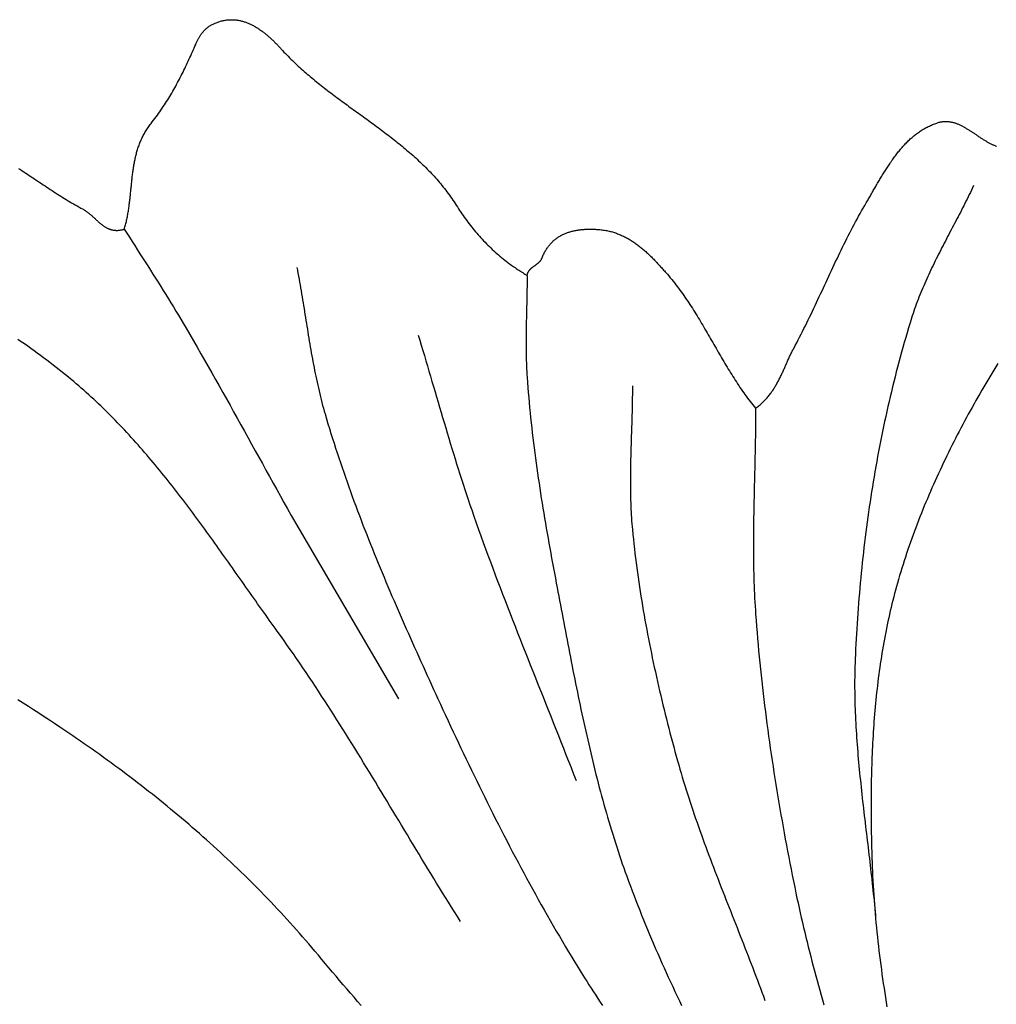
# Model space of a CAD drawing. Units: millimetres. Extents: x 2 to 611, y -52 to 153.
# Drawn here: x 181 to 215, y -7 to 27 of the extents above; entities that cross this region are included whole.
import ezdxf

# ---------------------------------------------------------------- set-up
doc = ezdxf.new("R2010")
doc.units = ezdxf.units.MM
doc.layers.add('Vector Layer 1', color=7, linetype='Continuous', lineweight=30)

msp = doc.modelspace()

# ---------------------------------------------------------------- linework, layer by layer
at = {"layer": 'Vector Layer 1', "color": 18, "lineweight": 30, "true_color": 0x000000, "extrusion": (0, 0, -1)}
for points in [[(-180.846, 21.784), (-180.907, 21.745), (-180.968, 21.705), (-181.029, 21.666), (-181.09, 21.626), (-181.151, 21.586), (-181.212, 21.546), (-181.272, 21.506), (-181.333, 21.466), (-181.393, 21.426), (-181.454, 21.385), (-181.514, 21.345), (-181.575, 21.304), (-181.635, 21.264), (-181.696, 21.223), (-181.756, 21.183), (-181.817, 21.143), (-181.877, 21.103), (-181.938, 21.063), (-181.999, 21.023), (-182.059, 20.983), (-182.12, 20.944), (-182.181, 20.904), (-182.242, 20.865), (-182.303, 20.826), (-182.365, 20.788), (-182.426, 20.75), (-182.488, 20.712), (-182.55, 20.674), (-182.612, 20.637), (-182.674, 20.6), (-182.736, 20.564), (-182.799, 20.528), (-182.862, 20.493), (-182.925, 20.458), (-182.988, 20.423), (-183.052, 20.39), (-183.052, 20.39), (-183.069, 20.38), (-183.086, 20.371), (-183.103, 20.361), (-183.119, 20.351), (-183.135, 20.341), (-183.152, 20.33), (-183.168, 20.319), (-183.183, 20.308), (-183.199, 20.297), (-183.215, 20.285), (-183.23, 20.274), (-183.245, 20.262), (-183.261, 20.25), (-183.276, 20.238), (-183.291, 20.225), (-183.306, 20.213), (-183.32, 20.2), (-183.335, 20.187), (-183.35, 20.174), (-183.364, 20.161), (-183.379, 20.148), (-183.393, 20.135), (-183.408, 20.122), (-183.422, 20.109), (-183.436, 20.096), (-183.451, 20.082), (-183.465, 20.069), (-183.479, 20.056), (-183.493, 20.043), (-183.507, 20.029), (-183.522, 20.016), (-183.536, 20.003), (-183.55, 19.99), (-183.564, 19.977), (-183.579, 19.964), (-183.593, 19.951), (-183.607, 19.938), (-183.622, 19.926), (-183.636, 19.913), (-183.65, 19.901), (-183.665, 19.889), (-183.68, 19.877), (-183.694, 19.865), (-183.709, 19.853), (-183.724, 19.842), (-183.739, 19.831), (-183.754, 19.82), (-183.769, 19.809), (-183.784, 19.798), (-183.8, 19.788), (-183.815, 19.778), (-183.831, 19.769), (-183.847, 19.759), (-183.863, 19.75), (-183.879, 19.741), (-183.895, 19.733), (-183.912, 19.725), (-183.928, 19.717), (-183.945, 19.71), (-183.962, 19.703), (-183.979, 19.696), (-183.996, 19.69), (-184.014, 19.685), (-184.032, 19.679), (-184.05, 19.674), (-184.068, 19.67), (-184.086, 19.666), (-184.105, 19.663), (-184.124, 19.66), (-184.143, 19.657), (-184.163, 19.655), (-184.182, 19.654), (-184.202, 19.653), (-184.223, 19.652), (-184.243, 19.653), (-184.264, 19.653), (-184.285, 19.655), (-184.306, 19.657), (-184.328, 19.659), (-184.35, 19.662), (-184.372, 19.666), (-184.395, 19.671), (-184.418, 19.676), (-184.441, 19.681), (-184.465, 19.688), (-184.489, 19.695), (-184.489, 19.695), (-184.501, 19.733), (-184.512, 19.771), (-184.522, 19.809), (-184.533, 19.848), (-184.543, 19.886), (-184.552, 19.924), (-184.561, 19.963), (-184.57, 20.002), (-184.578, 20.041), (-184.586, 20.08), (-184.594, 20.119), (-184.602, 20.158), (-184.609, 20.197), (-184.616, 20.236), (-184.622, 20.275), (-184.629, 20.315), (-184.635, 20.354), (-184.641, 20.394), (-184.646, 20.433), (-184.652, 20.473), (-184.657, 20.513), (-184.662, 20.552), (-184.667, 20.592), (-184.672, 20.632), (-184.677, 20.672), (-184.681, 20.712), (-184.686, 20.751), (-184.69, 20.791), (-184.694, 20.831), (-184.699, 20.871), (-184.703, 20.911), (-184.707, 20.951), (-184.711, 20.991), (-184.715, 21.031), (-184.719, 21.071), (-184.723, 21.111), (-184.727, 21.151), (-184.731, 21.191), (-184.735, 21.231), (-184.739, 21.271), (-184.743, 21.311), (-184.747, 21.351), (-184.751, 21.391), (-184.756, 21.431), (-184.76, 21.471), (-184.765, 21.511), (-184.77, 21.55), (-184.775, 21.59), (-184.78, 21.63), (-184.785, 21.669), (-184.791, 21.709), (-184.796, 21.748), (-184.802, 21.788), (-184.808, 21.827), (-184.815, 21.866), (-184.821, 21.906), (-184.828, 21.945), (-184.835, 21.984), (-184.843, 22.023), (-184.85, 22.062), (-184.858, 22.1), (-184.867, 22.139), (-184.876, 22.178), (-184.885, 22.216), (-184.894, 22.255), (-184.904, 22.293), (-184.914, 22.331), (-184.925, 22.369), (-184.936, 22.407), (-184.947, 22.445), (-184.959, 22.482), (-184.971, 22.52), (-184.984, 22.557), (-184.997, 22.594), (-185.011, 22.632), (-185.025, 22.669), (-185.04, 22.705), (-185.055, 22.742), (-185.071, 22.778), (-185.088, 22.815), (-185.105, 22.851), (-185.122, 22.887), (-185.14, 22.923), (-185.159, 22.958), (-185.179, 22.994), (-185.198, 23.029), (-185.219, 23.064), (-185.24, 23.099), (-185.262, 23.134), (-185.285, 23.168), (-185.308, 23.203), (-185.332, 23.237), (-185.357, 23.271), (-185.383, 23.304), (-185.409, 23.338), (-185.409, 23.338), (-185.454, 23.396), (-185.499, 23.453), (-185.543, 23.511), (-185.587, 23.569), (-185.629, 23.627), (-185.671, 23.685), (-185.712, 23.743), (-185.753, 23.801), (-185.793, 23.859), (-185.832, 23.917), (-185.87, 23.975), (-185.908, 24.033), (-185.946, 24.092), (-185.983, 24.15), (-186.019, 24.209), (-186.055, 24.268), (-186.09, 24.327), (-186.125, 24.386), (-186.159, 24.445), (-186.193, 24.504), (-186.227, 24.564), (-186.26, 24.624), (-186.292, 24.683), (-186.325, 24.744), (-186.357, 24.804), (-186.388, 24.864), (-186.419, 24.925), (-186.45, 24.986), (-186.481, 25.047), (-186.512, 25.108), (-186.542, 25.17), (-186.572, 25.232), (-186.601, 25.294), (-186.631, 25.356), (-186.66, 25.419), (-186.689, 25.482), (-186.718, 25.545), (-186.747, 25.608), (-186.776, 25.672), (-186.805, 25.736), (-186.834, 25.801), (-186.862, 25.865), (-186.891, 25.93), (-186.92, 25.996), (-186.948, 26.061), (-186.948, 26.061), (-186.958, 26.085), (-186.969, 26.108), (-186.979, 26.13), (-186.989, 26.153), (-187, 26.175), (-187.011, 26.197), (-187.022, 26.219), (-187.033, 26.24), (-187.044, 26.261), (-187.056, 26.282), (-187.068, 26.303), (-187.08, 26.323), (-187.092, 26.343), (-187.104, 26.363), (-187.117, 26.383), (-187.13, 26.402), (-187.144, 26.421), (-187.158, 26.44), (-187.172, 26.459), (-187.186, 26.477), (-187.201, 26.495), (-187.216, 26.512), (-187.232, 26.53), (-187.248, 26.547), (-187.264, 26.563), (-187.281, 26.58), (-187.298, 26.596), (-187.316, 26.612), (-187.334, 26.627), (-187.353, 26.642), (-187.372, 26.657), (-187.392, 26.671), (-187.412, 26.686), (-187.433, 26.699), (-187.454, 26.713), (-187.476, 26.726), (-187.499, 26.739), (-187.522, 26.751), (-187.546, 26.763), (-187.57, 26.775), (-187.595, 26.786), (-187.621, 26.798), (-187.621, 26.798), (-187.652, 26.81), (-187.684, 26.822), (-187.715, 26.833), (-187.746, 26.844), (-187.777, 26.853), (-187.807, 26.862), (-187.838, 26.87), (-187.868, 26.878), (-187.899, 26.884), (-187.929, 26.89), (-187.959, 26.896), (-187.989, 26.9), (-188.019, 26.904), (-188.049, 26.907), (-188.079, 26.91), (-188.108, 26.912), (-188.137, 26.913), (-188.167, 26.914), (-188.196, 26.914), (-188.225, 26.913), (-188.254, 26.912), (-188.283, 26.91), (-188.311, 26.907), (-188.34, 26.904), (-188.368, 26.901), (-188.397, 26.897), (-188.425, 26.892), (-188.453, 26.887), (-188.481, 26.881), (-188.509, 26.874), (-188.537, 26.867), (-188.564, 26.86), (-188.592, 26.852), (-188.619, 26.844), (-188.646, 26.835), (-188.673, 26.826), (-188.7, 26.816), (-188.727, 26.805), (-188.754, 26.795), (-188.78, 26.784), (-188.807, 26.772), (-188.833, 26.76), (-188.859, 26.747), (-188.885, 26.735), (-188.911, 26.721), (-188.937, 26.708), (-188.962, 26.694), (-188.988, 26.679), (-189.013, 26.665), (-189.039, 26.649), (-189.064, 26.634), (-189.089, 26.618), (-189.114, 26.602), (-189.138, 26.586), (-189.163, 26.569), (-189.187, 26.552), (-189.212, 26.534), (-189.236, 26.517), (-189.26, 26.499), (-189.284, 26.481), (-189.308, 26.462), (-189.331, 26.444), (-189.355, 26.425), (-189.378, 26.406), (-189.401, 26.386), (-189.425, 26.367), (-189.447, 26.347), (-189.47, 26.327), (-189.493, 26.307), (-189.516, 26.287), (-189.538, 26.266), (-189.56, 26.246), (-189.582, 26.225), (-189.604, 26.204), (-189.626, 26.183), (-189.648, 26.162), (-189.67, 26.141), (-189.691, 26.119), (-189.712, 26.098), (-189.733, 26.076), (-189.754, 26.055), (-189.775, 26.033), (-189.796, 26.011), (-189.817, 25.989), (-189.837, 25.968), (-189.857, 25.946), (-189.877, 25.924), (-189.898, 25.902), (-189.898, 25.902), (-189.944, 25.851), (-189.991, 25.8), (-190.039, 25.75), (-190.087, 25.701), (-190.135, 25.651), (-190.183, 25.602), (-190.232, 25.554), (-190.282, 25.506), (-190.331, 25.458), (-190.381, 25.41), (-190.432, 25.363), (-190.482, 25.316), (-190.533, 25.269), (-190.584, 25.223), (-190.636, 25.177), (-190.688, 25.131), (-190.74, 25.086), (-190.792, 25.041), (-190.845, 24.996), (-190.898, 24.951), (-190.951, 24.907), (-191.004, 24.863), (-191.058, 24.819), (-191.111, 24.775), (-191.165, 24.731), (-191.22, 24.688), (-191.274, 24.645), (-191.329, 24.602), (-191.383, 24.559), (-191.438, 24.517), (-191.493, 24.474), (-191.549, 24.432), (-191.604, 24.39), (-191.659, 24.348), (-191.715, 24.306), (-191.771, 24.264), (-191.827, 24.223), (-191.883, 24.181), (-191.939, 24.14), (-191.995, 24.098), (-192.051, 24.057), (-192.107, 24.016), (-192.164, 23.975), (-192.22, 23.934), (-192.277, 23.893), (-192.333, 23.852), (-192.39, 23.811), (-192.446, 23.77), (-192.503, 23.729), (-192.559, 23.688), (-192.616, 23.647), (-192.672, 23.606), (-192.729, 23.565), (-192.785, 23.524), (-192.842, 23.483), (-192.898, 23.442), (-192.955, 23.401), (-193.011, 23.36), (-193.067, 23.319), (-193.123, 23.277), (-193.179, 23.236), (-193.235, 23.194), (-193.291, 23.153), (-193.347, 23.111), (-193.403, 23.069), (-193.458, 23.027), (-193.514, 22.985), (-193.569, 22.943), (-193.624, 22.9), (-193.679, 22.858), (-193.734, 22.815), (-193.788, 22.772), (-193.842, 22.729), (-193.897, 22.686), (-193.951, 22.642), (-194.004, 22.598), (-194.058, 22.554), (-194.111, 22.51), (-194.164, 22.466), (-194.217, 22.421), (-194.27, 22.376), (-194.322, 22.331), (-194.374, 22.286), (-194.426, 22.24), (-194.478, 22.194), (-194.529, 22.148), (-194.58, 22.101), (-194.63, 22.054), (-194.681, 22.007), (-194.731, 21.959), (-194.78, 21.911), (-194.83, 21.863), (-194.879, 21.814), (-194.927, 21.765), (-194.975, 21.716), (-195.023, 21.666), (-195.071, 21.616), (-195.118, 21.566), (-195.165, 21.515), (-195.211, 21.463), (-195.257, 21.412), (-195.302, 21.36), (-195.347, 21.307), (-195.392, 21.254), (-195.436, 21.2), (-195.48, 21.146), (-195.523, 21.092), (-195.565, 21.037), (-195.608, 20.982), (-195.649, 20.926), (-195.691, 20.869), (-195.732, 20.812), (-195.772, 20.755), (-195.811, 20.697), (-195.851, 20.638), (-195.889, 20.579), (-195.927, 20.52), (-195.927, 20.52), (-195.966, 20.459), (-196.005, 20.399), (-196.044, 20.34), (-196.084, 20.28), (-196.124, 20.222), (-196.165, 20.163), (-196.205, 20.106), (-196.247, 20.048), (-196.289, 19.991), (-196.331, 19.935), (-196.373, 19.879), (-196.416, 19.823), (-196.46, 19.768), (-196.504, 19.714), (-196.548, 19.659), (-196.593, 19.606), (-196.639, 19.552), (-196.684, 19.5), (-196.731, 19.447), (-196.777, 19.395), (-196.825, 19.344), (-196.872, 19.293), (-196.921, 19.242), (-196.969, 19.192), (-197.019, 19.143), (-197.068, 19.094), (-197.119, 19.045), (-197.169, 18.997), (-197.221, 18.949), (-197.273, 18.902), (-197.325, 18.856), (-197.378, 18.809), (-197.432, 18.764), (-197.486, 18.718), (-197.54, 18.674), (-197.596, 18.629), (-197.651, 18.586), (-197.708, 18.542), (-197.765, 18.499), (-197.765, 18.499), (-197.802, 18.472), (-197.839, 18.446), (-197.877, 18.42), (-197.914, 18.394), (-197.952, 18.369), (-197.99, 18.344), (-198.027, 18.32), (-198.065, 18.295), (-198.103, 18.271), (-198.141, 18.246), (-198.179, 18.221), (-198.217, 18.196), (-198.255, 18.17), (-198.293, 18.144), (-198.331, 18.118), (-198.368, 18.09), (-198.368, 18.09), (-198.371, 18.107), (-198.375, 18.124), (-198.379, 18.139), (-198.383, 18.155), (-198.388, 18.169), (-198.393, 18.183), (-198.399, 18.197), (-198.405, 18.21), (-198.412, 18.223), (-198.419, 18.236), (-198.426, 18.248), (-198.433, 18.259), (-198.441, 18.27), (-198.45, 18.281), (-198.458, 18.292), (-198.467, 18.302), (-198.476, 18.312), (-198.485, 18.321), (-198.495, 18.331), (-198.504, 18.34), (-198.514, 18.349), (-198.524, 18.357), (-198.535, 18.366), (-198.545, 18.374), (-198.556, 18.382), (-198.566, 18.39), (-198.577, 18.398), (-198.588, 18.406), (-198.599, 18.414), (-198.61, 18.422), (-198.621, 18.429), (-198.632, 18.437), (-198.643, 18.445), (-198.654, 18.452), (-198.665, 18.46), (-198.676, 18.468), (-198.687, 18.476), (-198.698, 18.484), (-198.709, 18.492), (-198.72, 18.5), (-198.731, 18.509), (-198.741, 18.517), (-198.752, 18.526), (-198.762, 18.535), (-198.772, 18.544), (-198.782, 18.554), (-198.791, 18.564), (-198.801, 18.574), (-198.81, 18.584), (-198.819, 18.595), (-198.828, 18.606), (-198.836, 18.617), (-198.844, 18.629), (-198.852, 18.641), (-198.86, 18.654), (-198.867, 18.667), (-198.874, 18.681), (-198.88, 18.695), (-198.886, 18.709), (-198.886, 18.709), (-198.9, 18.742), (-198.913, 18.774), (-198.928, 18.806), (-198.942, 18.837), (-198.957, 18.867), (-198.973, 18.897), (-198.989, 18.926), (-199.005, 18.954), (-199.021, 18.982), (-199.038, 19.009), (-199.056, 19.035), (-199.074, 19.061), (-199.092, 19.086), (-199.11, 19.111), (-199.129, 19.135), (-199.148, 19.158), (-199.168, 19.181), (-199.188, 19.203), (-199.208, 19.225), (-199.229, 19.246), (-199.25, 19.267), (-199.271, 19.287), (-199.293, 19.306), (-199.315, 19.325), (-199.338, 19.343), (-199.36, 19.361), (-199.383, 19.378), (-199.407, 19.395), (-199.43, 19.411), (-199.454, 19.427), (-199.479, 19.442), (-199.503, 19.457), (-199.528, 19.471), (-199.553, 19.485), (-199.579, 19.498), (-199.605, 19.511), (-199.631, 19.523), (-199.657, 19.535), (-199.684, 19.546), (-199.71, 19.557), (-199.738, 19.567), (-199.765, 19.577), (-199.793, 19.587), (-199.821, 19.596), (-199.849, 19.604), (-199.877, 19.612), (-199.906, 19.62), (-199.935, 19.627), (-199.964, 19.634), (-199.993, 19.641), (-200.023, 19.647), (-200.053, 19.653), (-200.083, 19.658), (-200.113, 19.663), (-200.144, 19.667), (-200.174, 19.671), (-200.205, 19.675), (-200.236, 19.679), (-200.268, 19.682), (-200.299, 19.684), (-200.331, 19.687), (-200.363, 19.689), (-200.395, 19.69), (-200.427, 19.692), (-200.459, 19.693), (-200.492, 19.693), (-200.525, 19.694), (-200.557, 19.694), (-200.591, 19.693), (-200.624, 19.693), (-200.657, 19.692), (-200.691, 19.691), (-200.724, 19.689), (-200.758, 19.688), (-200.792, 19.686), (-200.792, 19.686), (-200.834, 19.683), (-200.875, 19.679), (-200.917, 19.675), (-200.957, 19.67), (-200.998, 19.664), (-201.037, 19.658), (-201.077, 19.651), (-201.116, 19.644), (-201.155, 19.636), (-201.193, 19.627), (-201.231, 19.618), (-201.269, 19.608), (-201.306, 19.598), (-201.343, 19.587), (-201.38, 19.576), (-201.416, 19.564), (-201.452, 19.551), (-201.488, 19.538), (-201.523, 19.525), (-201.558, 19.511), (-201.592, 19.496), (-201.627, 19.481), (-201.661, 19.466), (-201.695, 19.45), (-201.728, 19.433), (-201.761, 19.416), (-201.794, 19.399), (-201.827, 19.381), (-201.859, 19.363), (-201.891, 19.344), (-201.923, 19.325), (-201.955, 19.306), (-201.986, 19.286), (-202.017, 19.266), (-202.048, 19.245), (-202.079, 19.224), (-202.109, 19.202), (-202.139, 19.181), (-202.169, 19.159), (-202.199, 19.136), (-202.228, 19.113), (-202.258, 19.09), (-202.287, 19.067), (-202.316, 19.043), (-202.345, 19.019), (-202.373, 18.995), (-202.402, 18.97), (-202.43, 18.945), (-202.458, 18.92), (-202.486, 18.894), (-202.514, 18.869), (-202.542, 18.843), (-202.569, 18.816), (-202.597, 18.79), (-202.624, 18.763), (-202.651, 18.737), (-202.678, 18.709), (-202.705, 18.682), (-202.732, 18.655), (-202.759, 18.627), (-202.785, 18.599), (-202.812, 18.571), (-202.838, 18.543), (-202.865, 18.515), (-202.891, 18.487), (-202.917, 18.458), (-202.943, 18.429), (-202.969, 18.401), (-202.996, 18.372), (-203.022, 18.343), (-203.048, 18.314), (-203.074, 18.285), (-203.099, 18.255), (-203.125, 18.226), (-203.151, 18.197), (-203.151, 18.197), (-203.202, 18.139), (-203.252, 18.08), (-203.302, 18.021), (-203.351, 17.961), (-203.399, 17.901), (-203.447, 17.841), (-203.494, 17.781), (-203.541, 17.72), (-203.587, 17.658), (-203.632, 17.597), (-203.677, 17.535), (-203.722, 17.473), (-203.766, 17.41), (-203.81, 17.347), (-203.853, 17.284), (-203.896, 17.221), (-203.938, 17.157), (-203.98, 17.094), (-204.022, 17.03), (-204.063, 16.966), (-204.104, 16.901), (-204.144, 16.837), (-204.185, 16.772), (-204.225, 16.707), (-204.265, 16.642), (-204.304, 16.577), (-204.343, 16.512), (-204.382, 16.446), (-204.421, 16.381), (-204.46, 16.315), (-204.499, 16.249), (-204.537, 16.184), (-204.575, 16.118), (-204.613, 16.052), (-204.651, 15.986), (-204.689, 15.92), (-204.727, 15.854), (-204.765, 15.789), (-204.803, 15.723), (-204.841, 15.657), (-204.879, 15.591), (-204.917, 15.525), (-204.954, 15.46), (-204.992, 15.394), (-205.03, 15.328), (-205.069, 15.263), (-205.107, 15.198), (-205.145, 15.133), (-205.184, 15.067), (-205.222, 15.003), (-205.261, 14.938), (-205.3, 14.873), (-205.34, 14.809), (-205.379, 14.745), (-205.419, 14.681), (-205.459, 14.617), (-205.499, 14.553), (-205.54, 14.49), (-205.581, 14.427), (-205.622, 14.364), (-205.663, 14.301), (-205.705, 14.239), (-205.748, 14.177), (-205.79, 14.116), (-205.833, 14.054), (-205.877, 13.993), (-205.921, 13.933), (-205.966, 13.872), (-206.011, 13.812), (-206.056, 13.753), (-206.102, 13.694), (-206.149, 13.635), (-206.196, 13.577), (-206.243, 13.519), (-206.243, 13.519), (-206.276, 13.543), (-206.308, 13.568), (-206.339, 13.594), (-206.37, 13.619), (-206.4, 13.645), (-206.429, 13.671), (-206.458, 13.697), (-206.486, 13.723), (-206.513, 13.75), (-206.539, 13.776), (-206.565, 13.803), (-206.591, 13.83), (-206.615, 13.858), (-206.64, 13.885), (-206.663, 13.913), (-206.686, 13.94), (-206.709, 13.968), (-206.731, 13.996), (-206.753, 14.025), (-206.774, 14.053), (-206.794, 14.082), (-206.815, 14.11), (-206.834, 14.139), (-206.854, 14.168), (-206.873, 14.197), (-206.891, 14.226), (-206.909, 14.256), (-206.927, 14.285), (-206.945, 14.315), (-206.962, 14.345), (-206.979, 14.374), (-206.995, 14.404), (-207.012, 14.434), (-207.028, 14.465), (-207.043, 14.495), (-207.059, 14.525), (-207.074, 14.556), (-207.089, 14.586), (-207.104, 14.617), (-207.119, 14.647), (-207.134, 14.678), (-207.148, 14.709), (-207.162, 14.74), (-207.177, 14.771), (-207.191, 14.802), (-207.205, 14.833), (-207.219, 14.864), (-207.233, 14.895), (-207.246, 14.927), (-207.26, 14.958), (-207.274, 14.989), (-207.288, 15.02), (-207.302, 15.052), (-207.316, 15.083), (-207.33, 15.115), (-207.344, 15.146), (-207.358, 15.178), (-207.372, 15.209), (-207.387, 15.24), (-207.401, 15.272), (-207.416, 15.303), (-207.431, 15.335), (-207.446, 15.366), (-207.461, 15.398), (-207.476, 15.429), (-207.492, 15.461), (-207.508, 15.492), (-207.524, 15.523), (-207.54, 15.555), (-207.557, 15.586), (-207.557, 15.586), (-207.608, 15.683), (-207.659, 15.779), (-207.71, 15.877), (-207.76, 15.974), (-207.81, 16.072), (-207.86, 16.171), (-207.909, 16.269), (-207.958, 16.368), (-208.007, 16.467), (-208.055, 16.567), (-208.104, 16.666), (-208.152, 16.766), (-208.2, 16.866), (-208.247, 16.966), (-208.295, 17.066), (-208.342, 17.167), (-208.389, 17.267), (-208.437, 17.368), (-208.484, 17.469), (-208.531, 17.569), (-208.578, 17.67), (-208.624, 17.771), (-208.671, 17.872), (-208.718, 17.972), (-208.765, 18.073), (-208.812, 18.174), (-208.859, 18.274), (-208.906, 18.375), (-208.954, 18.475), (-209.001, 18.575), (-209.049, 18.675), (-209.096, 18.775), (-209.144, 18.874), (-209.192, 18.973), (-209.24, 19.072), (-209.289, 19.171), (-209.338, 19.27), (-209.387, 19.368), (-209.436, 19.466), (-209.486, 19.563), (-209.536, 19.66), (-209.586, 19.757), (-209.636, 19.853), (-209.687, 19.949), (-209.739, 20.044), (-209.791, 20.139), (-209.843, 20.234), (-209.896, 20.328), (-209.949, 20.421), (-210.003, 20.514), (-210.057, 20.606), (-210.057, 20.606), (-210.077, 20.64), (-210.097, 20.674), (-210.117, 20.708), (-210.137, 20.743), (-210.157, 20.777), (-210.178, 20.812), (-210.198, 20.847), (-210.218, 20.882), (-210.238, 20.917), (-210.258, 20.953), (-210.279, 20.988), (-210.299, 21.024), (-210.32, 21.059), (-210.34, 21.095), (-210.361, 21.131), (-210.382, 21.166), (-210.402, 21.202), (-210.423, 21.238), (-210.444, 21.274), (-210.465, 21.31), (-210.486, 21.346), (-210.508, 21.382), (-210.529, 21.418), (-210.55, 21.454), (-210.572, 21.49), (-210.593, 21.526), (-210.615, 21.562), (-210.637, 21.598), (-210.659, 21.633), (-210.681, 21.669), (-210.704, 21.705), (-210.726, 21.74), (-210.749, 21.776), (-210.771, 21.811), (-210.794, 21.846), (-210.817, 21.881), (-210.841, 21.916), (-210.864, 21.951), (-210.888, 21.986), (-210.911, 22.02), (-210.935, 22.055), (-210.959, 22.089), (-210.984, 22.123), (-211.008, 22.156), (-211.033, 22.19), (-211.058, 22.223), (-211.083, 22.256), (-211.108, 22.289), (-211.134, 22.322), (-211.159, 22.354), (-211.185, 22.386), (-211.211, 22.418), (-211.238, 22.45), (-211.265, 22.481), (-211.291, 22.512), (-211.319, 22.542), (-211.346, 22.573), (-211.374, 22.602), (-211.401, 22.632), (-211.43, 22.661), (-211.458, 22.69), (-211.487, 22.719), (-211.516, 22.747), (-211.545, 22.774), (-211.574, 22.802), (-211.604, 22.829), (-211.634, 22.855), (-211.665, 22.881), (-211.695, 22.907), (-211.726, 22.932), (-211.758, 22.957), (-211.789, 22.981), (-211.821, 23.005), (-211.853, 23.028), (-211.886, 23.051), (-211.919, 23.073), (-211.952, 23.095), (-211.985, 23.116), (-212.019, 23.137), (-212.054, 23.157), (-212.088, 23.177), (-212.123, 23.196), (-212.158, 23.214), (-212.194, 23.232), (-212.23, 23.249), (-212.267, 23.266), (-212.303, 23.282), (-212.34, 23.298), (-212.378, 23.313), (-212.416, 23.327), (-212.454, 23.34), (-212.493, 23.353), (-212.532, 23.366), (-212.572, 23.377), (-212.572, 23.377), (-212.596, 23.384), (-212.62, 23.389), (-212.644, 23.394), (-212.668, 23.398), (-212.692, 23.402), (-212.716, 23.404), (-212.74, 23.406), (-212.764, 23.408), (-212.788, 23.408), (-212.811, 23.408), (-212.835, 23.408), (-212.859, 23.406), (-212.882, 23.404), (-212.906, 23.402), (-212.929, 23.399), (-212.953, 23.395), (-212.976, 23.39), (-212.999, 23.386), (-213.023, 23.38), (-213.046, 23.374), (-213.069, 23.368), (-213.092, 23.361), (-213.116, 23.354), (-213.139, 23.346), (-213.162, 23.337), (-213.185, 23.329), (-213.208, 23.319), (-213.231, 23.31), (-213.253, 23.3), (-213.276, 23.29), (-213.299, 23.279), (-213.322, 23.268), (-213.345, 23.257), (-213.367, 23.245), (-213.39, 23.233), (-213.413, 23.221), (-213.435, 23.208), (-213.458, 23.195), (-213.481, 23.182), (-213.503, 23.169), (-213.526, 23.155), (-213.548, 23.142), (-213.571, 23.128), (-213.593, 23.114), (-213.615, 23.099), (-213.638, 23.085), (-213.66, 23.071), (-213.683, 23.056), (-213.705, 23.041), (-213.727, 23.026), (-213.75, 23.012), (-213.772, 22.997), (-213.794, 22.982), (-213.816, 22.967), (-213.839, 22.952), (-213.861, 22.937), (-213.883, 22.922), (-213.905, 22.907), (-213.928, 22.892), (-213.95, 22.877), (-213.972, 22.862), (-213.994, 22.847), (-214.016, 22.833), (-214.038, 22.818), (-214.061, 22.804), (-214.083, 22.79), (-214.105, 22.776), (-214.127, 22.762), (-214.149, 22.748), (-214.171, 22.735), (-214.194, 22.722), (-214.216, 22.709), (-214.238, 22.696), (-214.26, 22.683), (-214.282, 22.671), (-214.304, 22.659), (-214.327, 22.648), (-214.349, 22.636), (-214.371, 22.625), (-214.393, 22.615), (-214.415, 22.605), (-214.437, 22.595), (-214.46, 22.585), (-214.482, 22.576), (-214.504, 22.568), (-214.526, 22.559), (-214.549, 22.552)], [(-184.489, 19.695), (-184.578, 19.554), (-184.667, 19.413), (-184.757, 19.272), (-184.847, 19.131), (-184.937, 18.99), (-185.026, 18.849), (-185.116, 18.708), (-185.206, 18.568), (-185.296, 18.427), (-185.386, 18.286), (-185.476, 18.145), (-185.565, 18.004), (-185.655, 17.863), (-185.744, 17.722), (-185.832, 17.58), (-185.921, 17.439), (-186.008, 17.297), (-186.096, 17.154), (-186.183, 17.012), (-186.269, 16.869), (-186.355, 16.726), (-186.355, 16.726), (-186.485, 16.506), (-186.615, 16.286), (-186.744, 16.065), (-186.872, 15.845), (-187, 15.624), (-187.128, 15.402), (-187.255, 15.181), (-187.381, 14.959), (-187.507, 14.737), (-187.633, 14.514), (-187.758, 14.292), (-187.883, 14.069), (-188.008, 13.846), (-188.132, 13.623), (-188.257, 13.4), (-188.381, 13.177), (-188.505, 12.953), (-188.628, 12.73), (-188.752, 12.506), (-188.876, 12.283), (-188.999, 12.059), (-189.123, 11.836), (-189.247, 11.612), (-189.37, 11.389), (-189.494, 11.165), (-189.618, 10.942), (-189.742, 10.719), (-189.867, 10.496), (-189.991, 10.273), (-190.116, 10.05), (-190.241, 9.827), (-190.241, 9.827), (-193.933, 3.512)]]:
    msp.add_lwpolyline(points, dxfattribs=at)
at = {"layer": 'Vector Layer 1', "color": 18, "lineweight": 30, "true_color": 0x000000}
for points in [[(213.754, 21.195), (213.718, 21.118), (213.681, 21.04), (213.644, 20.963), (213.607, 20.886), (213.569, 20.81), (213.531, 20.733), (213.493, 20.656), (213.454, 20.58), (213.415, 20.503), (213.377, 20.427), (213.338, 20.351), (213.298, 20.274), (213.259, 20.198), (213.219, 20.122), (213.18, 20.046), (213.14, 19.97), (213.1, 19.894), (213.06, 19.818), (213.021, 19.742), (212.981, 19.666), (212.941, 19.59), (212.901, 19.514), (212.861, 19.438), (212.822, 19.362), (212.782, 19.286), (212.742, 19.21), (212.703, 19.133), (212.664, 19.057), (212.625, 18.981), (212.586, 18.905), (212.547, 18.828), (212.508, 18.752), (212.47, 18.675), (212.432, 18.598), (212.394, 18.522), (212.357, 18.445), (212.319, 18.368), (212.283, 18.291), (212.246, 18.213), (212.21, 18.136), (212.174, 18.058), (212.139, 17.981), (212.104, 17.903), (212.069, 17.825), (212.035, 17.746), (212.001, 17.668), (211.968, 17.589), (211.936, 17.511), (211.904, 17.432), (211.872, 17.352), (211.841, 17.273), (211.811, 17.193), (211.781, 17.113), (211.752, 17.033), (211.724, 16.953), (211.696, 16.872), (211.669, 16.791), (211.642, 16.71), (211.617, 16.628), (211.617, 16.628), (211.565, 16.461), (211.514, 16.293), (211.464, 16.125), (211.415, 15.957), (211.366, 15.788), (211.319, 15.62), (211.272, 15.451), (211.225, 15.282), (211.18, 15.112), (211.135, 14.942), (211.09, 14.773), (211.047, 14.602), (211.004, 14.432), (210.962, 14.262), (210.921, 14.091), (210.88, 13.92), (210.84, 13.749), (210.801, 13.578), (210.763, 13.406), (210.725, 13.235), (210.688, 13.063), (210.651, 12.891), (210.615, 12.719), (210.58, 12.547), (210.546, 12.374), (210.512, 12.201), (210.479, 12.029), (210.447, 11.856), (210.415, 11.683), (210.384, 11.51), (210.354, 11.336), (210.324, 11.163), (210.295, 10.989), (210.267, 10.816), (210.239, 10.642), (210.212, 10.468), (210.186, 10.294), (210.16, 10.12), (210.135, 9.946), (210.11, 9.771), (210.087, 9.597), (210.063, 9.423), (210.041, 9.248), (210.019, 9.074), (209.998, 8.899), (209.977, 8.724), (209.957, 8.549), (209.937, 8.374), (209.919, 8.2), (209.9, 8.025), (209.883, 7.85), (209.866, 7.675), (209.849, 7.499), (209.833, 7.324), (209.818, 7.149), (209.804, 6.974), (209.79, 6.799), (209.776, 6.624), (209.763, 6.448), (209.751, 6.273), (209.739, 6.098), (209.728, 5.923), (209.718, 5.748), (209.708, 5.572), (209.698, 5.397), (209.689, 5.222), (209.681, 5.047), (209.674, 4.872), (209.674, 4.872), (209.669, 4.749), (209.665, 4.626), (209.661, 4.504), (209.659, 4.381), (209.657, 4.258), (209.656, 4.136), (209.656, 4.013), (209.656, 3.89), (209.657, 3.768), (209.658, 3.645), (209.661, 3.522), (209.664, 3.4), (209.667, 3.277), (209.671, 3.154), (209.676, 3.032), (209.681, 2.909), (209.687, 2.787), (209.693, 2.664), (209.7, 2.541), (209.707, 2.419), (209.715, 2.296), (209.723, 2.174), (209.732, 2.051), (209.741, 1.929), (209.75, 1.806), (209.76, 1.684), (209.77, 1.561), (209.781, 1.439), (209.792, 1.316), (209.803, 1.194), (209.815, 1.071), (209.827, 0.949), (209.839, 0.826), (209.852, 0.704), (209.864, 0.582), (209.877, 0.459), (209.891, 0.337), (209.904, 0.214), (209.918, 0.092), (209.931, -0.031), (209.945, -0.153), (209.96, -0.275), (209.974, -0.398), (209.988, -0.52), (210.002, -0.643), (210.017, -0.765), (210.032, -0.888), (210.046, -1.01), (210.061, -1.132), (210.075, -1.255), (210.09, -1.377), (210.105, -1.5), (210.119, -1.622), (210.134, -1.744), (210.148, -1.867), (210.163, -1.989), (210.177, -2.112), (210.191, -2.234), (210.206, -2.357), (210.219, -2.479), (210.233, -2.601), (210.247, -2.724), (210.26, -2.846), (210.273, -2.969), (210.286, -3.091), (210.299, -3.214), (210.312, -3.336), (210.324, -3.459), (210.336, -3.581), (210.348, -3.703), (210.359, -3.826), (210.37, -3.948), (210.38, -4.071), (210.391, -4.193), (210.401, -4.316)], [(190.436, 18.377), (190.455, 18.276), (190.474, 18.175), (190.492, 18.074), (190.511, 17.972), (190.529, 17.871), (190.546, 17.77), (190.564, 17.668), (190.581, 17.566), (190.598, 17.465), (190.615, 17.363), (190.632, 17.262), (190.648, 17.16), (190.665, 17.058), (190.681, 16.956), (190.698, 16.854), (190.714, 16.753), (190.73, 16.651), (190.747, 16.549), (190.763, 16.447), (190.779, 16.346), (190.796, 16.244), (190.812, 16.142), (190.829, 16.04), (190.846, 15.939), (190.863, 15.837), (190.88, 15.735), (190.898, 15.634), (190.915, 15.532), (190.933, 15.431), (190.951, 15.33), (190.97, 15.228), (190.989, 15.127), (191.008, 15.026), (191.027, 14.925), (191.047, 14.824), (191.067, 14.723), (191.088, 14.622), (191.109, 14.522), (191.131, 14.421), (191.153, 14.321), (191.176, 14.221), (191.199, 14.121), (191.223, 14.021), (191.247, 13.921), (191.272, 13.821), (191.298, 13.721), (191.324, 13.622), (191.351, 13.523), (191.379, 13.424), (191.407, 13.325), (191.407, 13.325), (191.457, 13.156), (191.507, 12.988), (191.558, 12.819), (191.61, 12.651), (191.662, 12.483), (191.716, 12.316), (191.769, 12.148), (191.824, 11.981), (191.879, 11.814), (191.935, 11.647), (191.991, 11.481), (192.049, 11.314), (192.106, 11.148), (192.164, 10.982), (192.223, 10.816), (192.283, 10.651), (192.343, 10.485), (192.403, 10.32), (192.464, 10.155), (192.526, 9.99), (192.588, 9.825), (192.651, 9.661), (192.714, 9.497), (192.778, 9.332), (192.842, 9.168), (192.906, 9.004), (192.971, 8.841), (193.037, 8.677), (193.103, 8.514), (193.169, 8.351), (193.236, 8.188), (193.303, 8.025), (193.37, 7.862), (193.438, 7.699), (193.506, 7.537), (193.575, 7.374), (193.644, 7.212), (193.713, 7.05), (193.783, 6.888), (193.852, 6.726), (193.923, 6.565), (193.993, 6.403), (194.064, 6.242), (194.134, 6.08), (194.206, 5.919), (194.277, 5.758), (194.349, 5.597), (194.42, 5.436), (194.492, 5.275), (194.565, 5.114), (194.637, 4.954), (194.709, 4.793), (194.782, 4.633), (194.855, 4.472), (194.928, 4.312), (195.001, 4.152), (195.074, 3.992), (195.147, 3.832), (195.22, 3.672), (195.294, 3.512), (195.294, 3.512), (195.381, 3.322), (195.469, 3.132), (195.556, 2.942), (195.644, 2.753), (195.733, 2.563), (195.821, 2.374), (195.91, 2.185), (196, 1.996), (196.089, 1.807), (196.179, 1.618), (196.269, 1.429), (196.36, 1.24), (196.451, 1.052), (196.542, 0.864), (196.633, 0.676), (196.725, 0.488), (196.818, 0.3), (196.91, 0.113), (197.004, -0.075), (197.097, -0.262), (197.191, -0.449), (197.285, -0.636), (197.38, -0.822), (197.475, -1.008), (197.571, -1.194), (197.667, -1.38), (197.763, -1.566), (197.86, -1.751), (197.958, -1.936), (198.056, -2.121), (198.154, -2.306), (198.253, -2.49), (198.352, -2.674), (198.452, -2.858), (198.552, -3.041), (198.653, -3.224), (198.755, -3.407), (198.857, -3.589), (198.959, -3.771), (199.063, -3.953), (199.166, -4.135), (199.27, -4.316), (199.375, -4.497), (199.481, -4.677), (199.587, -4.857), (199.693, -5.037), (199.801, -5.216), (199.908, -5.395), (200.017, -5.574), (200.126, -5.752), (200.236, -5.93), (200.346, -6.107), (200.346, -6.107), (200.422, -6.228), (200.499, -6.349), (200.576, -6.469), (200.654, -6.588), (200.732, -6.708), (200.811, -6.827), (200.891, -6.945), (200.971, -7.063)], [(198.368, 18.09), (198.368, 17.993), (198.368, 17.896), (198.367, 17.798), (198.366, 17.701), (198.364, 17.604), (198.363, 17.506), (198.361, 17.409), (198.359, 17.312), (198.357, 17.214), (198.355, 17.117), (198.352, 17.02), (198.35, 16.922), (198.348, 16.825), (198.346, 16.727), (198.344, 16.63), (198.341, 16.533), (198.339, 16.435), (198.338, 16.338), (198.336, 16.241), (198.335, 16.143), (198.334, 16.046), (198.333, 15.949), (198.332, 15.851), (198.332, 15.754), (198.332, 15.657), (198.333, 15.56), (198.334, 15.462), (198.335, 15.365), (198.337, 15.268), (198.34, 15.171), (198.343, 15.074), (198.347, 14.976), (198.351, 14.879), (198.356, 14.782), (198.362, 14.685), (198.368, 14.588), (198.368, 14.588), (198.381, 14.414), (198.395, 14.24), (198.409, 14.065), (198.424, 13.891), (198.44, 13.717), (198.456, 13.543), (198.473, 13.369), (198.491, 13.196), (198.51, 13.022), (198.529, 12.848), (198.549, 12.675), (198.569, 12.501), (198.59, 12.327), (198.612, 12.154), (198.634, 11.981), (198.657, 11.807), (198.681, 11.634), (198.705, 11.461), (198.729, 11.288), (198.754, 11.115), (198.78, 10.942), (198.806, 10.769), (198.832, 10.596), (198.859, 10.423), (198.887, 10.25), (198.914, 10.077), (198.943, 9.905), (198.971, 9.732), (199, 9.56), (199.03, 9.387), (199.06, 9.215), (199.09, 9.043), (199.12, 8.871), (199.151, 8.698), (199.182, 8.526), (199.214, 8.354), (199.245, 8.182), (199.277, 8.01), (199.309, 7.839), (199.342, 7.667), (199.374, 7.495), (199.374, 7.495), (199.403, 7.345), (199.432, 7.195), (199.46, 7.045), (199.489, 6.894), (199.517, 6.744), (199.545, 6.594), (199.574, 6.443), (199.602, 6.293), (199.631, 6.142), (199.659, 5.992), (199.688, 5.842), (199.717, 5.691), (199.746, 5.541), (199.774, 5.39), (199.803, 5.24), (199.832, 5.089), (199.862, 4.939), (199.891, 4.788), (199.92, 4.638), (199.95, 4.488), (199.98, 4.337), (200.01, 4.187), (200.04, 4.037), (200.071, 3.887), (200.101, 3.736), (200.132, 3.586), (200.163, 3.436), (200.195, 3.286), (200.226, 3.136), (200.258, 2.987), (200.291, 2.837), (200.323, 2.687), (200.356, 2.538), (200.389, 2.388), (200.423, 2.239), (200.457, 2.089), (200.491, 1.94), (200.526, 1.791), (200.561, 1.642), (200.596, 1.493), (200.632, 1.345), (200.669, 1.196), (200.705, 1.047), (200.743, 0.899), (200.78, 0.751), (200.818, 0.603), (200.857, 0.455), (200.896, 0.307), (200.936, 0.16), (200.976, 0.012), (201.017, -0.135), (201.058, -0.282), (201.1, -0.429), (201.142, -0.576), (201.185, -0.723), (201.229, -0.869), (201.273, -1.015), (201.318, -1.161), (201.364, -1.307), (201.41, -1.453), (201.457, -1.598), (201.504, -1.743), (201.552, -1.888), (201.601, -2.033), (201.65, -2.177), (201.701, -2.322), (201.752, -2.466), (201.803, -2.609), (201.803, -2.609), (201.865, -2.778), (201.927, -2.946), (201.99, -3.113), (202.053, -3.281), (202.118, -3.448), (202.183, -3.615), (202.248, -3.781), (202.315, -3.948), (202.382, -4.114), (202.449, -4.28), (202.518, -4.445), (202.587, -4.611), (202.656, -4.776), (202.726, -4.941), (202.797, -5.105), (202.869, -5.27), (202.941, -5.434), (203.014, -5.598), (203.087, -5.761), (203.161, -5.925), (203.235, -6.088), (203.31, -6.251), (203.386, -6.413), (203.462, -6.576), (203.538, -6.738), (203.616, -6.9), (203.693, -7.062)], [(194.614, 16.045), (194.668, 15.868), (194.721, 15.691), (194.775, 15.513), (194.828, 15.336), (194.881, 15.158), (194.934, 14.981), (194.987, 14.803), (195.039, 14.625), (195.091, 14.447), (195.144, 14.269), (195.196, 14.092), (195.248, 13.914), (195.3, 13.736), (195.353, 13.558), (195.405, 13.38), (195.458, 13.203), (195.51, 13.025), (195.563, 12.847), (195.616, 12.67), (195.669, 12.492), (195.723, 12.315), (195.777, 12.137), (195.831, 11.96), (195.886, 11.783), (195.941, 11.606), (195.996, 11.429), (196.052, 11.253), (196.109, 11.076), (196.166, 10.9), (196.223, 10.724), (196.281, 10.548), (196.34, 10.372), (196.399, 10.197), (196.46, 10.021), (196.46, 10.021), (196.538, 9.797), (196.617, 9.572), (196.696, 9.348), (196.776, 9.124), (196.857, 8.9), (196.938, 8.676), (197.02, 8.453), (197.103, 8.23), (197.186, 8.007), (197.27, 7.784), (197.354, 7.561), (197.439, 7.339), (197.524, 7.117), (197.609, 6.894), (197.695, 6.672), (197.781, 6.451), (197.867, 6.229), (197.954, 6.007), (198.041, 5.786), (198.128, 5.564), (198.216, 5.343), (198.303, 5.121), (198.391, 4.9), (198.479, 4.679), (198.567, 4.458), (198.655, 4.236), (198.744, 4.015), (198.832, 3.794), (198.92, 3.573), (199.008, 3.352), (199.096, 3.131), (199.184, 2.91), (199.272, 2.688), (199.36, 2.467), (199.448, 2.246), (199.535, 2.024), (199.622, 1.803), (199.709, 1.581), (199.796, 1.36), (199.883, 1.138), (199.969, 0.916), (200.055, 0.694)], [(196.071, -4.164), (195.968, -4), (195.865, -3.835), (195.762, -3.671), (195.659, -3.506), (195.557, -3.341), (195.455, -3.176), (195.353, -3.011), (195.252, -2.845), (195.151, -2.68), (195.049, -2.514), (194.948, -2.348), (194.848, -2.182), (194.747, -2.016), (194.646, -1.85), (194.546, -1.684), (194.446, -1.518), (194.345, -1.352), (194.245, -1.186), (194.145, -1.019), (194.045, -0.853), (193.945, -0.687), (193.844, -0.52), (193.744, -0.354), (193.644, -0.188), (193.544, -0.021), (193.443, 0.145), (193.343, 0.311), (193.242, 0.477), (193.141, 0.643), (193.04, 0.809), (192.939, 0.974), (192.838, 1.14), (192.737, 1.306), (192.635, 1.471), (192.533, 1.636), (192.431, 1.801), (192.329, 1.966), (192.227, 2.131), (192.124, 2.295), (192.021, 2.46), (191.917, 2.624), (191.813, 2.788), (191.709, 2.951), (191.605, 3.115), (191.5, 3.278), (191.394, 3.441), (191.289, 3.603), (191.182, 3.766), (191.076, 3.927), (190.969, 4.089), (190.861, 4.25), (190.753, 4.411), (190.645, 4.572), (190.535, 4.732), (190.426, 4.892), (190.316, 5.052), (190.205, 5.211), (190.093, 5.37), (189.981, 5.528), (189.869, 5.686), (189.756, 5.844), (189.756, 5.844), (189.688, 5.937), (189.62, 6.031), (189.553, 6.125), (189.486, 6.219), (189.418, 6.314), (189.351, 6.408), (189.284, 6.502), (189.217, 6.597), (189.15, 6.692), (189.083, 6.786), (189.016, 6.881), (188.949, 6.976), (188.882, 7.071), (188.815, 7.166), (188.748, 7.261), (188.681, 7.356), (188.614, 7.451), (188.547, 7.547), (188.48, 7.642), (188.413, 7.737), (188.346, 7.832), (188.279, 7.927), (188.212, 8.023), (188.145, 8.118), (188.078, 8.213), (188.01, 8.308), (187.943, 8.403), (187.876, 8.498), (187.808, 8.593), (187.74, 8.688), (187.673, 8.783), (187.605, 8.877), (187.537, 8.972), (187.469, 9.067), (187.401, 9.161), (187.332, 9.256), (187.264, 9.35), (187.195, 9.444), (187.127, 9.538), (187.058, 9.632), (186.989, 9.726), (186.919, 9.819), (186.85, 9.913), (186.78, 10.006), (186.71, 10.099), (186.64, 10.192), (186.57, 10.284), (186.5, 10.377), (186.429, 10.469), (186.358, 10.561), (186.287, 10.653), (186.216, 10.745), (186.144, 10.836), (186.072, 10.927), (186, 11.018), (185.928, 11.109), (185.855, 11.199), (185.783, 11.29), (185.709, 11.379), (185.636, 11.469), (185.562, 11.558), (185.488, 11.647), (185.414, 11.736), (185.339, 11.824), (185.264, 11.912), (185.189, 12), (185.113, 12.087), (185.037, 12.174), (184.961, 12.261), (184.884, 12.347), (184.807, 12.433), (184.73, 12.519), (184.652, 12.604), (184.574, 12.689), (184.495, 12.773), (184.416, 12.857), (184.337, 12.941), (184.257, 13.024), (184.177, 13.107), (184.096, 13.189), (184.015, 13.271), (183.933, 13.352), (183.852, 13.433), (183.769, 13.514), (183.686, 13.594), (183.603, 13.673), (183.519, 13.752), (183.435, 13.831), (183.35, 13.909), (183.265, 13.987), (183.18, 14.064), (183.093, 14.14), (183.007, 14.216), (182.92, 14.292), (182.832, 14.367), (182.744, 14.441), (182.655, 14.515), (182.566, 14.588), (182.566, 14.588), (182.46, 14.673), (182.355, 14.758), (182.248, 14.842), (182.142, 14.926), (182.034, 15.01), (181.927, 15.093), (181.818, 15.175), (181.71, 15.257), (181.601, 15.338), (181.491, 15.419), (181.381, 15.499), (181.271, 15.579), (181.16, 15.658), (181.048, 15.737), (180.937, 15.815), (180.824, 15.892)], [(214.591, 15.069), (214.521, 14.953), (214.451, 14.838), (214.381, 14.722), (214.311, 14.607), (214.242, 14.49), (214.173, 14.374), (214.105, 14.257), (214.037, 14.141), (213.97, 14.024), (213.903, 13.906), (213.836, 13.789), (213.77, 13.671), (213.704, 13.553), (213.638, 13.435), (213.573, 13.316), (213.509, 13.198), (213.444, 13.079), (213.381, 12.96), (213.318, 12.84), (213.255, 12.721), (213.193, 12.601), (213.131, 12.481), (213.07, 12.36), (213.009, 12.24), (212.948, 12.119), (212.889, 11.998), (212.829, 11.877), (212.771, 11.756), (212.712, 11.634), (212.655, 11.512), (212.598, 11.39), (212.541, 11.268), (212.485, 11.145), (212.429, 11.022), (212.375, 10.899), (212.32, 10.776), (212.266, 10.653), (212.213, 10.529), (212.161, 10.405), (212.109, 10.281), (212.057, 10.157), (212.007, 10.032), (211.957, 9.907), (211.907, 9.782), (211.858, 9.657), (211.81, 9.532), (211.762, 9.406), (211.715, 9.28), (211.669, 9.154), (211.624, 9.028), (211.579, 8.901), (211.534, 8.775), (211.491, 8.648), (211.448, 8.52), (211.406, 8.393), (211.364, 8.265), (211.324, 8.138), (211.284, 8.01), (211.244, 7.881), (211.206, 7.753), (211.168, 7.624), (211.131, 7.495), (211.131, 7.495), (211.097, 7.376), (211.065, 7.257), (211.033, 7.137), (211.001, 7.017), (210.971, 6.897), (210.941, 6.777), (210.912, 6.657), (210.884, 6.536), (210.856, 6.416), (210.829, 6.295), (210.803, 6.174), (210.778, 6.052), (210.753, 5.931), (210.728, 5.809), (210.705, 5.688), (210.682, 5.566), (210.66, 5.444), (210.638, 5.322), (210.617, 5.2), (210.597, 5.077), (210.578, 4.955), (210.558, 4.832), (210.54, 4.709), (210.522, 4.586), (210.505, 4.463), (210.488, 4.34), (210.472, 4.217), (210.457, 4.094), (210.442, 3.97), (210.428, 3.847), (210.414, 3.723), (210.4, 3.599), (210.388, 3.476), (210.376, 3.352), (210.364, 3.228), (210.353, 3.104), (210.342, 2.98), (210.332, 2.855), (210.322, 2.731), (210.313, 2.607), (210.304, 2.483), (210.296, 2.358), (210.289, 2.234), (210.281, 2.109), (210.274, 1.985), (210.268, 1.86), (210.262, 1.735), (210.257, 1.611), (210.252, 1.486), (210.247, 1.362), (210.243, 1.237), (210.239, 1.112), (210.235, 0.987), (210.232, 0.863), (210.23, 0.738), (210.227, 0.613), (210.225, 0.488), (210.224, 0.364), (210.222, 0.239), (210.222, 0.114), (210.221, -0.01), (210.221, -0.135), (210.221, -0.26), (210.221, -0.384), (210.222, -0.509), (210.223, -0.633), (210.224, -0.758), (210.226, -0.882), (210.228, -1.007), (210.23, -1.131), (210.233, -1.255), (210.235, -1.38), (210.238, -1.504), (210.241, -1.628), (210.245, -1.752), (210.248, -1.876), (210.252, -2), (210.256, -2.124), (210.256, -2.124), (210.262, -2.285), (210.269, -2.446), (210.276, -2.607), (210.285, -2.768), (210.293, -2.929), (210.303, -3.091), (210.314, -3.252), (210.325, -3.413), (210.337, -3.574), (210.349, -3.735), (210.362, -3.896), (210.376, -4.057), (210.391, -4.217), (210.407, -4.378), (210.423, -4.539), (210.44, -4.7), (210.457, -4.86), (210.475, -5.021), (210.494, -5.182), (210.514, -5.342), (210.534, -5.502), (210.555, -5.663), (210.576, -5.823), (210.598, -5.983), (210.621, -6.144), (210.644, -6.304), (210.668, -6.464), (210.693, -6.624), (210.718, -6.783), (210.744, -6.943), (210.77, -7.103)], [(201.998, 14.297), (201.998, 14.195), (201.997, 14.094), (201.996, 13.993), (201.995, 13.892), (201.993, 13.791), (201.992, 13.689), (201.989, 13.588), (201.987, 13.487), (201.985, 13.386), (201.982, 13.285), (201.979, 13.183), (201.976, 13.082), (201.973, 12.981), (201.97, 12.879), (201.967, 12.778), (201.964, 12.677), (201.96, 12.576), (201.957, 12.474), (201.954, 12.373), (201.951, 12.272), (201.948, 12.17), (201.945, 12.069), (201.942, 11.968), (201.939, 11.867), (201.937, 11.765), (201.935, 11.664), (201.933, 11.563), (201.931, 11.462), (201.93, 11.361), (201.929, 11.259), (201.928, 11.158), (201.927, 11.057), (201.927, 10.956), (201.928, 10.855), (201.928, 10.754), (201.93, 10.653), (201.931, 10.552), (201.933, 10.451), (201.936, 10.35), (201.939, 10.249), (201.943, 10.148), (201.948, 10.047), (201.953, 9.946), (201.959, 9.845), (201.965, 9.744), (201.972, 9.643), (201.98, 9.543), (201.988, 9.442), (201.998, 9.341), (201.998, 9.341), (202.014, 9.176), (202.031, 9.012), (202.049, 8.847), (202.068, 8.682), (202.087, 8.518), (202.107, 8.353), (202.128, 8.189), (202.149, 8.024), (202.172, 7.86), (202.194, 7.696), (202.218, 7.532), (202.242, 7.368), (202.267, 7.204), (202.293, 7.04), (202.319, 6.876), (202.346, 6.713), (202.374, 6.549), (202.402, 6.386), (202.431, 6.222), (202.461, 6.059), (202.491, 5.896), (202.521, 5.733), (202.553, 5.57), (202.585, 5.407), (202.617, 5.244), (202.65, 5.081), (202.684, 4.919), (202.718, 4.756), (202.753, 4.594), (202.788, 4.432), (202.824, 4.27), (202.86, 4.108), (202.897, 3.946), (202.935, 3.784), (202.973, 3.623), (203.011, 3.461), (203.05, 3.3), (203.089, 3.139), (203.129, 2.977), (203.17, 2.816), (203.21, 2.656), (203.252, 2.495), (203.293, 2.334), (203.335, 2.174), (203.378, 2.014), (203.421, 1.854), (203.464, 1.694), (203.508, 1.534), (203.552, 1.374), (203.552, 1.374), (203.593, 1.231), (203.634, 1.088), (203.675, 0.945), (203.718, 0.802), (203.761, 0.659), (203.805, 0.517), (203.849, 0.375), (203.894, 0.233), (203.94, 0.091), (203.986, -0.05), (204.033, -0.192), (204.08, -0.333), (204.128, -0.474), (204.176, -0.615), (204.225, -0.755), (204.275, -0.896), (204.324, -1.036), (204.374, -1.176), (204.425, -1.317), (204.476, -1.457), (204.527, -1.596), (204.579, -1.736), (204.631, -1.876), (204.684, -2.015), (204.736, -2.155), (204.789, -2.294), (204.842, -2.434), (204.896, -2.573), (204.949, -2.712), (205.003, -2.851), (205.057, -2.99), (205.111, -3.129), (205.166, -3.268), (205.22, -3.407), (205.275, -3.546), (205.329, -3.685), (205.384, -3.823), (205.439, -3.962), (205.493, -4.101), (205.548, -4.24), (205.603, -4.379), (205.658, -4.517), (205.712, -4.656), (205.767, -4.795), (205.821, -4.934), (205.876, -5.073), (205.93, -5.212), (205.984, -5.351), (206.038, -5.49), (206.092, -5.629), (206.146, -5.768), (206.199, -5.907), (206.252, -6.047), (206.305, -6.186), (206.357, -6.326), (206.41, -6.465), (206.462, -6.605), (206.513, -6.745), (206.564, -6.885)], [(206.243, 13.519), (206.243, 13.38), (206.243, 13.24), (206.242, 13.101), (206.24, 12.962), (206.239, 12.823), (206.237, 12.684), (206.235, 12.545), (206.233, 12.406), (206.23, 12.267), (206.228, 12.127), (206.225, 11.988), (206.222, 11.849), (206.219, 11.71), (206.216, 11.571), (206.212, 11.432), (206.209, 11.292), (206.206, 11.153), (206.202, 11.014), (206.199, 10.875), (206.196, 10.736), (206.193, 10.596), (206.19, 10.457), (206.187, 10.318), (206.184, 10.179), (206.181, 10.04), (206.179, 9.901), (206.176, 9.762), (206.174, 9.622), (206.172, 9.483), (206.171, 9.344), (206.17, 9.205), (206.169, 9.066), (206.168, 8.927), (206.168, 8.788), (206.168, 8.649), (206.169, 8.51), (206.17, 8.371), (206.171, 8.232), (206.173, 8.093), (206.176, 7.954), (206.179, 7.815), (206.182, 7.676), (206.187, 7.537), (206.191, 7.398), (206.197, 7.259), (206.203, 7.12), (206.209, 6.982), (206.217, 6.843), (206.225, 6.704), (206.234, 6.565), (206.243, 6.427), (206.243, 6.427), (206.259, 6.216), (206.275, 6.005), (206.292, 5.795), (206.31, 5.584), (206.328, 5.373), (206.348, 5.163), (206.368, 4.953), (206.388, 4.742), (206.41, 4.532), (206.432, 4.322), (206.455, 4.112), (206.478, 3.902), (206.502, 3.691), (206.527, 3.482), (206.553, 3.272), (206.579, 3.062), (206.606, 2.852), (206.633, 2.642), (206.661, 2.433), (206.69, 2.223), (206.719, 2.014), (206.749, 1.804), (206.78, 1.595), (206.811, 1.386), (206.843, 1.177), (206.875, 0.968), (206.908, 0.759), (206.941, 0.55), (206.976, 0.341), (207.01, 0.133), (207.045, -0.076), (207.081, -0.285), (207.117, -0.493), (207.154, -0.701), (207.191, -0.909), (207.229, -1.117), (207.267, -1.325), (207.306, -1.533), (207.345, -1.741), (207.385, -1.949), (207.425, -2.156), (207.466, -2.364), (207.507, -2.571), (207.549, -2.778), (207.591, -2.985), (207.633, -3.192), (207.633, -3.192), (207.668, -3.361), (207.704, -3.529), (207.741, -3.698), (207.778, -3.866), (207.816, -4.034), (207.855, -4.201), (207.894, -4.369), (207.934, -4.536), (207.975, -4.704), (208.016, -4.871), (208.058, -5.038), (208.1, -5.205), (208.143, -5.372), (208.186, -5.538), (208.229, -5.705), (208.274, -5.871), (208.318, -6.038), (208.363, -6.204), (208.408, -6.37), (208.454, -6.536), (208.5, -6.702), (208.546, -6.868), (208.593, -7.034)], [(192.651, -7.068), (192.527, -6.924), (192.404, -6.78), (192.28, -6.635), (192.157, -6.491), (192.033, -6.346), (191.91, -6.202), (191.787, -6.057), (191.664, -5.912), (191.542, -5.767), (191.419, -5.622), (191.297, -5.477), (191.175, -5.332), (191.053, -5.186), (191.053, -5.186), (190.949, -5.062), (190.844, -4.939), (190.738, -4.816), (190.632, -4.693), (190.525, -4.571), (190.418, -4.45), (190.31, -4.329), (190.202, -4.208), (190.093, -4.088), (189.983, -3.969), (189.873, -3.85), (189.762, -3.731), (189.651, -3.613), (189.539, -3.495), (189.427, -3.378), (189.314, -3.261), (189.201, -3.145), (189.087, -3.03), (188.973, -2.915), (188.858, -2.8), (188.742, -2.686), (188.626, -2.572), (188.51, -2.459), (188.393, -2.346), (188.276, -2.234), (188.158, -2.122), (188.039, -2.011), (187.921, -1.9), (187.801, -1.789), (187.682, -1.679), (187.562, -1.57), (187.441, -1.461), (187.32, -1.353), (187.198, -1.245), (187.076, -1.137), (186.954, -1.03), (186.831, -0.924), (186.708, -0.818), (186.585, -0.712), (186.461, -0.607), (186.336, -0.503), (186.211, -0.398), (186.086, -0.295), (185.961, -0.192), (185.835, -0.089), (185.708, 0.013), (185.582, 0.115), (185.455, 0.216), (185.327, 0.317), (185.199, 0.417), (185.071, 0.517), (184.943, 0.617), (184.814, 0.716), (184.685, 0.814), (184.555, 0.912), (184.426, 1.01), (184.296, 1.107), (184.165, 1.203), (184.034, 1.299), (183.903, 1.395), (183.772, 1.49), (183.64, 1.585), (183.509, 1.679), (183.376, 1.773), (183.244, 1.866), (183.111, 1.959), (182.978, 2.051), (182.845, 2.143), (182.712, 2.234), (182.578, 2.325), (182.444, 2.416), (182.444, 2.416), (182.265, 2.535), (182.086, 2.655), (181.907, 2.773), (181.727, 2.891), (181.546, 3.009), (181.365, 3.127), (181.184, 3.243), (181.002, 3.36), (180.82, 3.476)]]:
    msp.add_lwpolyline(points, dxfattribs=at)

doc.saveas('drawing.dxf')
